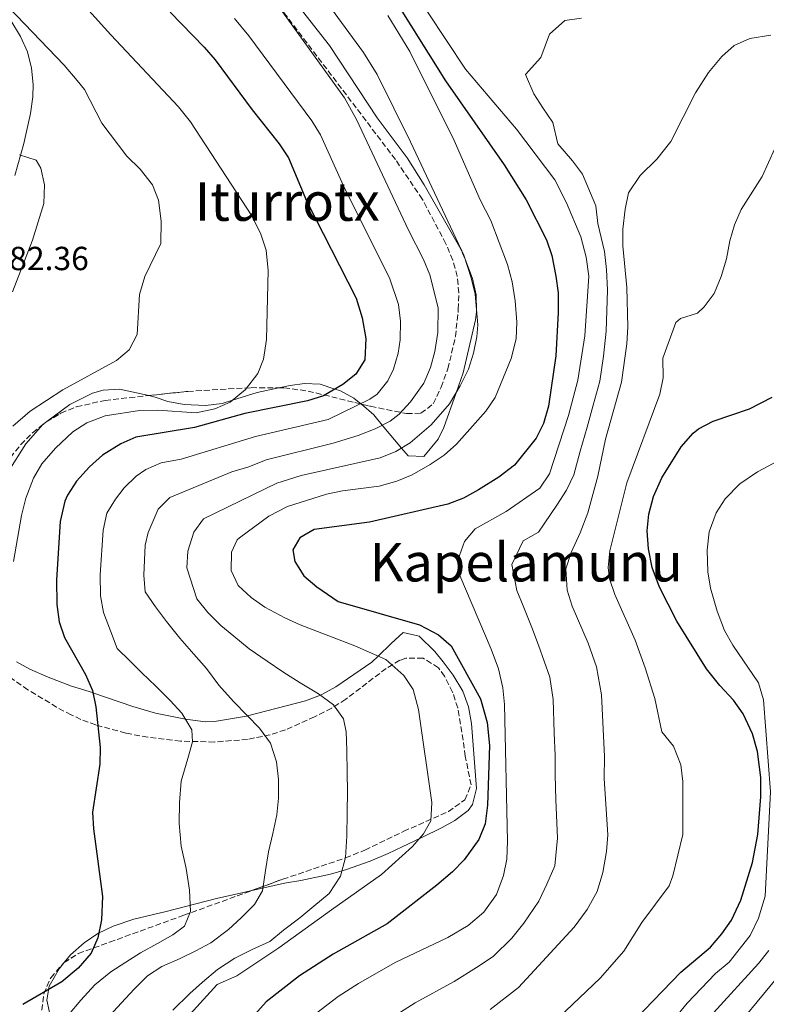
# Model space of a CAD drawing. Units: metres. Extents: x 600289 to 603723, y 4752298 to 4754662.
# Drawn here: x 600532 to 600755, y 4753494 to 4753789 of the extents above; entities that cross this region are included whole.
import ezdxf
from ezdxf.enums import TextEntityAlignment as Align

# ---------------------------------------------------------------- set-up
doc = ezdxf.new("R2010")
doc.units = ezdxf.units.M
doc.header["$MEASUREMENT"] = 0
doc.linetypes.add('DGN Style 3', pattern=[2.435890702152634, 1.739921930109024, -0.6959687720436097])
for name, color, linetype, lineweight in [('Cota de punto acotado terreno', 7, 'Continuous', 0), ('Curva de nivel directora', 30, 'Continuous', 30), ('Curva de nivel intermedia', 30, 'Continuous', 0), ('Línea de cambio de uso (parcela vista)', 92, 'Continuous', 0), ('Texto de Área (paraje) menor', 7, 'Continuous', 0), ('Zona arbolada', 92, 'DGN Style 3', 0)]:
    doc.layers.add(name, color=color, linetype=linetype, lineweight=lineweight)
doc.styles.add('Style-Arial', font='arial.ttf')

msp = doc.modelspace()

# ---------------------------------------------------------------- linework, layer by layer
at = {"layer": 'Curva de nivel directora', "color": 30, "linetype": 'Continuous', "lineweight": 30, "flags": 128}
for points, elevation in [([(600643.5699999998, 4753795.720000001), (600659.1, 4753770.750000002), (600676.7499999988, 4753745.59), (600683.2699999989, 4753735.100000001), (600689.4400000002, 4753723.090000001), (600690.969999999, 4753718.33), (600692.2199999986, 4753712.16), (600692.869999999, 4753707.200000001), (600692.9200000004, 4753701.32), (600692.2099999996, 4753688.28), (600690.0300000003, 4753673.160000001), (600688.5100000004, 4753668.04), (600686.2699999985, 4753663.57), (600679.8600000002, 4753655.51), (600675.0900000003, 4753651.910000001), (600668.9900000005, 4753648.17), (600664.5299999992, 4753645.630000001), (600659.8799999999, 4753643.800000002), (600636.359999999, 4753638.449999999), (600619.7800000008, 4753636.189999999), (600615.469999999, 4753633.75), (600613.3999999993, 4753630.090000002), (600614.0000000006, 4753626.609999999), (600616.6899999996, 4753622.390000002), (600620.5999999989, 4753619.040000001), (600626.9600000002, 4753614.690000001), (600651.3599999994, 4753607.690000001), (600657.0199999989, 4753604.640000002), (600660.85, 4753601.390000002), (600669.6199999986, 4753585.52), (600671.6399999993, 4753578.340000001), (600672.3200000009, 4753571.470000002), (600671.7099999984, 4753553.580000001), (600670.98, 4753548.010000001), (600669.1699999993, 4753543.350000001), (600664.7300000002, 4753537.170000001), (600661.2500000001, 4753533.570000002), (600656.5799999986, 4753529.610000002), (600641.6299999997, 4753518.08), (600625.4400000002, 4753508.910000001), (600615.3499999985, 4753502.440000001), (600605.3399999993, 4753494.619999999), (600600.2599999988, 4753488.980000001)], 625.0000000000001), ([(600576.6100000005, 4753791.270000001), (600586.7800000005, 4753780.810000002), (600590.0599999996, 4753777.03), (600601.1500000005, 4753762.01), (600609.2799999999, 4753751.810000001), (600612.0400000003, 4753747.630000001), (600617.4800000008, 4753734.710000001), (600632.3499999992, 4753705.530000002), (600634.1500000008, 4753699.640000002), (600635.2599999994, 4753693.460000001), (600634.9100000008, 4753687.12), (600632.2599999999, 4753682.800000002), (600628.3499999982, 4753679.690000001), (600622.539999999, 4753676.29), (600617.749999999, 4753674.84), (600598.969999999, 4753671.04), (600583.8899999983, 4753666.800000002), (600566.3399999999, 4753663.91), (600561.78, 4753661.890000002), (600556.3300000007, 4753658.550000002), (600552.4100000003, 4753655.040000001), (600548.5599999989, 4753650.7), (600545.85, 4753646.5), (600545.0599999987, 4753644.75), (600543.6100000002, 4753638.660000001), (600542.5099999984, 4753621.119999999), (600542.6499999991, 4753613.75), (600543.3699999988, 4753608.58), (600544.9600000003, 4753603.83), (600551.1999999987, 4753592.76), (600553.2899999986, 4753587.940000001), (600554.3700000005, 4753583.060000001), (600555.6299999988, 4753570.930000001), (600555.5199999993, 4753565.930000001), (600553.3600000001, 4753551.460000002), (600553.6100000005, 4753546.470000001), (600556.3399999996, 4753526.250000002), (600556.029999999, 4753519.210000001), (600554.9000000001, 4753513.830000001), (600552.9600000001, 4753509.220000002), (600549.0399999997, 4753504.789999999), (600544.1800000002, 4753500.609999999), (600532.4000000008, 4753493.890000001)], 600.0000000000001), ([(600713.2200000002, 4753486.45), (600729.7200000003, 4753503.5), (600738.5299999992, 4753511.039999999), (600741.9800000003, 4753515.02), (600744.8499999981, 4753519.11), (600747.6699999989, 4753525.08), (600751.1799999981, 4753536.37), (600752.7400000005, 4753544.83), (600753.619999999, 4753556.08), (600753.6900000004, 4753561.890000002), (600752.6299999988, 4753569.699999999), (600751.2000000004, 4753574.960000001), (600748.3199999994, 4753580.949999999), (600745.5099999997, 4753585.090000001), (600741.3199999988, 4753589.490000002), (600737.3699999992, 4753594.430000002), (600728.4500000008, 4753608.740000002), (600723.2299999994, 4753618.990000002), (600721.0999999993, 4753624.890000001), (600719.9699999985, 4753630.4), (600719.5999999995, 4753635.86), (600720.0699999989, 4753640.830000003), (600721.4900000005, 4753646.090000001), (600723.9299999991, 4753651.699999999), (600729.7400000005, 4753661.060000002), (600733.3399999992, 4753665.09), (600734.9500000007, 4753666.380000002), (600739.3600000007, 4753668.750000001), (600750.2599999994, 4753672.380000001), (600757.0599999989, 4753675.87)], 650.0000000000001)]:
    msp.add_lwpolyline(points, dxfattribs=dict(at, elevation=elevation))
at = {"layer": 'Curva de nivel intermedia', "color": 30, "linetype": 'Continuous', "lineweight": 0, "flags": 128}
for points, elevation in [([(600516.1800000002, 4753805.33), (600544.8100000005, 4753775.369999999), (600548.7600000001, 4753770.789999999), (600550.9700000007, 4753768.099999999), (600556.0800000003, 4753758.009999999), (600563.6300000009, 4753748.17), (600567.6000000006, 4753744.269999999), (600571.2599999994, 4753739.579999999), (600573.1100000002, 4753734.92), (600573.9000000014, 4753728.609999999), (600573.8000000009, 4753721.929999999), (600569.0399999999, 4753712.100000001), (600567.4599999996, 4753706.710000001), (600566.750000001, 4753694.680000001), (600564.27, 4753690.07), (600560.4800000014, 4753686.859999998), (600544.4000000015, 4753678.05), (600534.6699999997, 4753671.739999999), (600529.4500000004, 4753667.16)], 590.0000000000001), ([(600540.9400000015, 4753804.42), (600558.8099999995, 4753784.5), (600579.1100000016, 4753762.929999998), (600582.7200000016, 4753758.429999999), (600601.0800000012, 4753730.259999999), (600603.8300000007, 4753724.77), (600605.3300000003, 4753719.99), (600605.9400000006, 4753713.88), (600605.4900000013, 4753693.180000001), (600604.5999999995, 4753687.34), (600602.8600000005, 4753683), (600599.2199999993, 4753678.189999999), (600594.5999999992, 4753674.410000001), (600590.0400000017, 4753672.359999998), (600584.370000001, 4753671.239999999), (600572.88, 4753672.019999999), (600567.4000000015, 4753671.949999999), (600557.1599999999, 4753670.269999999), (600551.61, 4753668.190000001), (600547.3899999999, 4753665.499999999), (600542.2500000013, 4753660.600000001), (600538.1000000006, 4753655.960000002), (600535.6300000007, 4753651.609999999), (600533.3000000016, 4753645.59), (600532.040000001, 4753640.4), (600529.6500000015, 4753626.640000001)], 595), ([(600618.3300000001, 4753801.430000001), (600634.5399999997, 4753779.180000001), (600638.6500000001, 4753772.609999998), (600648.6799999995, 4753752.470000001), (600664.5899999995, 4753718.42), (600666.8600000005, 4753711.630000001), (600668.0100000015, 4753706.749999999), (600668.8200000006, 4753697.560000001), (600668.5200000011, 4753693.949999998), (600667.550000001, 4753689.050000001), (600665.9800000021, 4753684.279999999), (600663.5600000012, 4753679.25), (600660.3000000002, 4753673.91), (600654.8700000008, 4753667.59), (600648.5300000019, 4753662.220000001), (600644.2000000001, 4753659.58), (600639.5599999998, 4753657.74), (600615.8899999993, 4753652.449999998), (600608.5800000003, 4753650.13), (600586.6300000009, 4753639.470000001), (600583.6800000004, 4753635.439999998), (600581.880000001, 4753629.749999999), (600581.5700000003, 4753624.779999998), (600584.6300000004, 4753615.429999999), (600587.9000000004, 4753611.359999998), (600591.8299999998, 4753607.42), (600595.680000001, 4753604.219999999), (600600.2800000011, 4753600.48), (600605.7100000003, 4753596.74), (600610.3600000017, 4753593.570000002), (600615.600000001, 4753590.23), (600621.0500000003, 4753587.009999998), (600625.5499999998, 4753583.630000001), (600628.6100000021, 4753579.480000001), (600629.3099999994, 4753575.54), (600629.5300000006, 4753570.119999999), (600629.6400000001, 4753563.269999999), (600629.7499999997, 4753557.75), (600629.6600000003, 4753551.300000002), (600629.6, 4753544.34), (600629.1300000005, 4753537.92), (600627.6900000012, 4753532.289999999), (600624.2700000012, 4753527.119999999), (600619.7100000015, 4753523.310000001), (600615.4600000002, 4753519.81), (600610.600000001, 4753516.130000001), (600606.4400000012, 4753512.710000001), (600601.1700000007, 4753510.33), (600596.0200000008, 4753507.699999999), (600590.8399999996, 4753504.369999999), (600586.3200000002, 4753500.519999998), (600582.5400000004, 4753497.179999999), (600577.4500000009, 4753492.179999999)], 615.0000000000001), ([(600595.9100000013, 4753789.42), (600600.1900000017, 4753784.209999999), (600619.07, 4753758.739999999), (600621.7099999997, 4753754.49), (600628.5500000016, 4753739.230000001), (600642.4500000001, 4753711.359999998), (600645.0499999995, 4753703.640000001), (600645.6700000009, 4753698.67), (600645.5200000011, 4753693.09), (600644.9500000011, 4753689.06), (600643.5600000009, 4753684.279999999), (600641.7999999997, 4753680.800000001), (600638.6400000012, 4753676.809999999), (600636.4800000021, 4753675.26), (600623.9800000007, 4753669.180000001), (600602.1699999998, 4753664.07), (600579.8800000006, 4753657.32), (600573.9400000017, 4753656.21), (600569.3600000017, 4753654.249999999), (600566.4300000014, 4753652.189999999), (600562.8399999995, 4753648.699999999), (600560.1700000007, 4753645.369999999), (600557.6000000002, 4753641.08), (600556.5499999997, 4753635.99), (600555.64, 4753622.619999999), (600555.7200000006, 4753616.31), (600556.5900000001, 4753611.400000001), (600558.7100000011, 4753605.819999999), (600560.7100000016, 4753600.539999999), (600564.5200000004, 4753596.890000001), (600568.1300000002, 4753593.300000001), (600572.3400000012, 4753589.239999999), (600576.5900000003, 4753585.01), (600580.150000001, 4753581.21), (600583.1399999994, 4753576.159999999), (600583.3200000006, 4753572.539999999), (600581.9200000013, 4753567.59)], 605), ([(600610.3200000015, 4753791.4), (600628.8600000001, 4753765.67), (600632.4699999999, 4753759.109999998), (600648.0700000015, 4753725.949999999), (600652.5400000018, 4753717.189999999), (600654.4300000005, 4753712.579999999), (600656.9699999997, 4753702.71), (600656.8300000011, 4753695.33), (600655.9200000014, 4753689.599999999), (600654.6600000008, 4753684.750000001), (600652.5900000011, 4753680.100000001), (600648.6900000006, 4753674.489999999), (600645.2700000008, 4753670.79), (600642.5000000015, 4753668.74), (600638.0600000002, 4753666.369999998), (600632.9600000016, 4753664.359999999), (600625.4200000003, 4753662.07), (600605.3799999995, 4753657.100000001), (600600.1900000017, 4753654.970000002), (600595.0500000007, 4753653.529999999), (600576.53, 4753645.829999999), (600573.0000000007, 4753642.34), (600569.9600000008, 4753635.34), (600569.1500000017, 4753631.529999998), (600568.7200000003, 4753622.560000001), (600569.1000000003, 4753617.579999999), (600572.2300000017, 4753613.029999998), (600575.5199999998, 4753608.679999999), (600579.5000000006, 4753603.689999999), (600583.7100000016, 4753598.88), (600587.4500000011, 4753594.59), (600591.1799999994, 4753589.599999999), (600595.6000000006, 4753584.699999999), (600599.6700000009, 4753580.5), (600603.4100000003, 4753576.640000001), (600606.6700000014, 4753572.140000001), (600608.5199999999, 4753566.55), (600609.100000001, 4753561.259999999)], 610), ([(600641.8200000019, 4753790.350000001), (600648.4400000003, 4753779.539999999), (600661.7500000007, 4753752.789999999), (600669.5700000017, 4753735.009999999), (600672.7300000022, 4753728.849999999), (600677.7600000014, 4753715.63), (600679.1600000006, 4753710.509999999), (600680.0600000013, 4753704.809999999), (600680.5100000006, 4753698.359999998), (600680.3200000006, 4753693.369999999), (600678.7900000018, 4753687.449999998), (600674.0000000017, 4753675.850000001), (600671.2500000002, 4753671.67), (600662.4700000006, 4753661.859999998), (600658.7500000012, 4753658.519999999), (600654.5500000012, 4753655.689999999), (600649.1399999999, 4753652.649999999), (600644.5199999998, 4753650.730000001), (600639.2300000013, 4753649.24), (600628.3100000002, 4753647.859999999), (600623.4199999997, 4753646.819999999), (600611.79, 4753643.16), (600606.22, 4753640.26), (600597.3500000007, 4753633.719999999), (600596.7300000016, 4753633.109999999), (600595.0100000005, 4753629.4), (600594.9200000011, 4753623.989999999), (600596.9500000007, 4753619.419999998), (600600.9000000001, 4753615.810000001), (600605.0000000017, 4753612.95), (600611.0000000009, 4753609.710000001), (600615.5499999997, 4753607.63), (600631.9900000015, 4753601.390000001), (600641.2499999997, 4753597.23), (600646.640000001, 4753592.42), (600649.4500000007, 4753588.269999999), (600651.0800000001, 4753582.25), (600655.0800000011, 4753554.399999999), (600654.690000002, 4753548.92), (600652.4900000005, 4753545.019999999), (600649.2300000016, 4753541.220000001), (600639.9700000011, 4753532.789999999), (600624.9800000021, 4753522.199999999), (600609.1600000014, 4753510.810000001), (600596.5599999995, 4753502.409999999), (600590.7300000001, 4753499.87), (600581.4600000008, 4753489.789999999)], 619.9999999999999), ([(600653.7199999997, 4753791.359999999), (600665.1200000015, 4753774.24), (600680.4500000003, 4753756.259999999), (600691.860000001, 4753741.089999998), (600695.4500000007, 4753734.199999999), (600699.6500000005, 4753723.980000001), (600701.2599999999, 4753717.890000001), (600702.1300000015, 4753712.13), (600700.9100000011, 4753694.279999999), (600698.8200000012, 4753681.009999999), (600696.0300000017, 4753670.45), (600690.3400000009, 4753652.92), (600687.3800000015, 4753648.640000002), (600677.3500000001, 4753641.649999999), (600668.0200000005, 4753636.429999998), (600664.8100000008, 4753632.65), (600662.7900000003, 4753627), (600663.4299999994, 4753622.489999999), (600672.8700000008, 4753600.350000001), (600675.020000001, 4753594.42), (600676.3200000019, 4753588.75), (600676.8499999995, 4753583.779999998), (600677.6800000009, 4753542.819999998), (600677.490000001, 4753537.380000001), (600676.5099999997, 4753532.480000001), (600674.3799999995, 4753526.810000001), (600670.5799999997, 4753521.48), (600665.8900000004, 4753517.49), (600659.8200000018, 4753513.9), (600644.0700000006, 4753506.470000001), (600633.0100000009, 4753500.109999999), (600626.9700000014, 4753496.220000001), (600617.1499999999, 4753488.75)], 630), ([(600699.8899999997, 4753789.470000001), (600694.8700000016, 4753788.850000001), (600690.2699999994, 4753784.739999999), (600687.7200000014, 4753777.689999999), (600683.1200000013, 4753772.59), (600685.5800000001, 4753766.829999999), (600688.3499999995, 4753762.67), (600691.2800000019, 4753758.270000001), (600692.8100000009, 4753751.88), (600697.2300000021, 4753746.699999998), (600700.2300000016, 4753742.7)], 635), ([(600756.6100000018, 4753784.390000001), (600750.3700000012, 4753783.449999999), (600745.6799999997, 4753781.359999999), (600741.9199999999, 4753778.060000001), (600737.9300000002, 4753773.179999999), (600734.0900000002, 4753767.099999999), (600726.6400000004, 4753752.499999999), (600722.5200000008, 4753747.230000001), (600717.4400000003, 4753742.3), (600714.0000000005, 4753737.140000001), (600712.9499999998, 4753732.25), (600712.2500000002, 4753726.249999999), (600712.2400000013, 4753721.249999999), (600713.5100000009, 4753708.73), (600713.7800000013, 4753697.029999998), (600713.5100000009, 4753691.91), (600711.9000000015, 4753680.380000001), (600707.1000000003, 4753663.349999999), (600704.7700000014, 4753652.220000001), (600701.7699999994, 4753641.24), (600699.540000001, 4753635.25), (600696.7600000004, 4753629.31), (600695.2500000016, 4753624.409999999), (600695.5900000014, 4753618.08), (600697.0800000001, 4753613.300000001), (600701.9300000004, 4753602.17), (600704.4400000004, 4753595.109999998), (600705.870000001, 4753586.710000001), (600706.8299999998, 4753568.159999999), (600706.7000000002, 4753561.63), (600707.7999999999, 4753544.699999998), (600707.4100000011, 4753539.720000001), (600706.3200000003, 4753533.46), (600704.5700000002, 4753527.760000001), (600701.5599999994, 4753522.369999999), (600697.7300000006, 4753517.069999999), (600680.9900000012, 4753498.980000001), (600672.4800000018, 4753492.319999999)], 640.0000000000001), ([(600734.6600000003, 4753701.060000001), (600736.6300000015, 4753702.980000001), (600739.62, 4753707.009999999), (600741.7500000001, 4753712.08), (600743.4100000008, 4753717.34), (600744.4000000011, 4753722.76), (600745.7700000012, 4753727.599999999), (600747.8000000007, 4753732.190000001), (600754.0300000003, 4753742.009999999), (600761.6500000021, 4753758.8)], 645), ([(600531.4100000006, 4753748.489999999), (600536.4199999997, 4753746.949999999), (600537.800000001, 4753744.499999999), (600538.940000001, 4753739.499999999), (600538.7500000009, 4753733.939999998), (600535.3800000004, 4753723.01), (600529.3699999999, 4753707.449999999)], 585), ([(600700.2300000016, 4753742.7), (600704.2000000014, 4753733.220000001), (600704.8000000003, 4753727.91), (600706.7500000016, 4753719.57), (600707.4400000002, 4753714.199999999), (600707.6500000001, 4753707.930000001), (600707.3399999995, 4753695.66), (600706.47, 4753688.15), (600705.3600000015, 4753680.699999998), (600703.3699999999, 4753673.460000001), (600701.5700000006, 4753666.9), (600699.5099999997, 4753659.699999998), (600697.5600000005, 4753652.57), (600695.4200000016, 4753648.02), (600692.5200000004, 4753643.509999999), (600687.0599999997, 4753635.480000001), (600682.3900000004, 4753632.87), (600679.0199999998, 4753625.699999999), (600680.4900000005, 4753617.979999999), (600682.4500000008, 4753613.380000001), (600684.9699999999, 4753606.83), (600687.0500000007, 4753601.57), (600690.3800000012, 4753591.930000001), (600691.3600000002, 4753585.24), (600691.7200000001, 4753575.249999999), (600691.9900000005, 4753568.470000001), (600691.9800000016, 4753562.699999998), (600692.2400000008, 4753555.210000001), (600692.7400000015, 4753543.76), (600691.9000000011, 4753535.42), (600689.5200000006, 4753529.88), (600687.1200000001, 4753524.779999998), (600682.6600000008, 4753518.27), (600679.0600000002, 4753513.769999999), (600673.4400000008, 4753508.24), (600668.4299999995, 4753504.899999999), (600661.7500000007, 4753500.739999999), (600650.0200000005, 4753494.349999999), (600640.4299999994, 4753488.24)], 635), ([(600693.1000000014, 4753489.960000001), (600705.5100000012, 4753501.720000001), (600712.6000000011, 4753509.800000001), (600718.0199999993, 4753518.48), (600726.1300000007, 4753529.42), (600727.3100000009, 4753532.4), (600730.2700000004, 4753544.759999999), (600730.3200000017, 4753560.699999998), (600729.66, 4753565.66), (600727.5099999999, 4753571.289999999), (600724.0099999995, 4753575.56), (600721.8800000015, 4753585.58), (600718.9700000014, 4753594.81), (600715.9900000019, 4753603.07), (600709.9200000011, 4753616.73), (600708.3400000009, 4753621.48), (600707.9000000005, 4753624.84), (600708.3699999999, 4753629.850000001), (600713.4500000007, 4753650.239999999), (600723.3400000011, 4753676.809999999), (600724.3700000015, 4753681.699999999), (600724.2300000008, 4753687.550000002), (600728.1800000003, 4753698.289999999), (600729.5500000005, 4753699.529999999), (600734.6600000003, 4753701.060000001)], 645), ([(600754.9500000011, 4753526.31), (600756.5200000004, 4753557.56), (600754.4800000017, 4753585.17), (600752.9400000017, 4753590.320000002), (600745.2599999993, 4753601.579999999), (600742.7800000005, 4753605.92), (600740.5499999998, 4753611.759999999), (600738.6100000021, 4753618.619999998), (600737.7200000001, 4753623.539999999), (600737.5599999991, 4753629.990000002), (600738.1300000013, 4753635.51), (600740.2500000005, 4753641.24), (600742.9800000017, 4753645.430000001), (600747.3200000002, 4753649.88), (600752.6900000013, 4753653.51), (600776.0900000016, 4753666.039999997)], 655), ([(600581.9200000013, 4753567.59), (600579.9000000006, 4753560.759999999), (600579.4100000011, 4753554.399999999), (600579.2800000015, 4753548.140000001), (600579.9100000019, 4753541.349999998), (600581.4200000007, 4753534.58), (600582.3900000006, 4753528.130000002), (600582.67, 4753521.679999999), (600580.8700000007, 4753517.289999999), (600577.3700000005, 4753514.779999998), (600572.7800000017, 4753512.109999999), (600567.6800000009, 4753509.309999999), (600563.3500000014, 4753506.499999999), (600558.7699999993, 4753503.619999998), (600554.0399999997, 4753499.749999999), (600549.850000001, 4753495.189999999), (600546.1699999997, 4753490.75)], 605), ([(600609.100000001, 4753561.259999999), (600609.1200000012, 4753555.689999999), (600608.5500000012, 4753550.66), (600607.370000001, 4753545.140000002), (600606.0400000011, 4753539.640000001), (600605.1900000017, 4753534.06), (600604.280000002, 4753527.880000001), (600601.8900000004, 4753523.789999999), (600597.9000000006, 4753519.79), (600594.1299999999, 4753516.289999999), (600588.79, 4753512.349999999), (600584.3399999997, 4753509.91), (600579.570000002, 4753507.65), (600574.1400000006, 4753505.21), (600569.8400000001, 4753502.480000001), (600565.7899999999, 4753498.459999999), (600562.0199999993, 4753494.359999998), (600553.4800000008, 4753485.189999999)], 610), ([(600721.6500000014, 4753482.16), (600731.5399999998, 4753494.289999999), (600740.1100000017, 4753503.140000001), (600744.1200000016, 4753506.570000002), (600750.4900000019, 4753514.56), (600752.9599999995, 4753519.74), (600754.9500000011, 4753526.31)], 655), ([(600739.4299999999, 4753491.350000001), (600752.9300000005, 4753506.130000001), (600756.0599999997, 4753510.039999997)], 660), ([(600747.3200000002, 4753488.399999999), (600761.5700000017, 4753505.560000001)], 665.0000000000001)]:
    msp.add_lwpolyline(points, dxfattribs=dict(at, elevation=elevation))
at = {"layer": 'Línea de cambio de uso (parcela vista)', "color": 92, "linetype": 'Continuous', "lineweight": 0, "extrusion": (-0.07013511084609138, 0.01474057761354898, 0.9974285847108181), "elevation": 28542.81241301823, "flags": 128}
msp.add_lwpolyline([(-4775549.935079861, -388991.8383424559), (-4775549.664690385, -388992.0811306176), (-4775549.59418146, -388992.1215953114)], dxfattribs=at)
at = {"layer": 'Línea de cambio de uso (parcela vista)', "color": 92, "linetype": 'Continuous', "lineweight": 0, "extrusion": (-0.03869970731653473, -0.02841491364877027, 0.9988467977302364), "elevation": -157725.046160615, "flags": 128}
msp.add_lwpolyline([(-3476299.803654063, 3293702.399979581), (-3476299.803654063, 3293701.414792649)], dxfattribs=at)
at = {"layer": 'Línea de cambio de uso (parcela vista)', "color": 92, "linetype": 'Continuous', "lineweight": 0}
for points in [[(600611.8300000001, 4753797.289999999, 612.6399999999994), (600624.3399999999, 4753781.32, 612.9600000000064), (600638.6200000001, 4753759.600000001, 612.9600000000064), (600647.6600000003, 4753747.609999999, 613.2100000000064), (600652.6900000004, 4753739.51, 613.320000000007), (600663.7100000001, 4753720.300000001, 615), (600664.0099999999, 4753719.779999999, 615.0099999999948), (600664.2599999999, 4753719.109999999, 615), (600664.9800000006, 4753717.25, 615), (600667.1799999997, 4753711.51, 615), (600668.3099999996, 4753706.539999999, 615), (600668.4500000002, 4753701.699999999, 615), (600668.4600000001, 4753701.52, 615), (600668.0999999996, 4753699.109999999, 615), (600664.4500000002, 4753683.189999999, 615), (600662.3099999996, 4753677.199999999, 615), (600658.5899999999, 4753666.779999999, 615), (600656.8899999997, 4753663.27, 615), (600652.6399999997, 4753658.109999999, 615), (600647.9199999999, 4753658.27, 615), (600645.9400000004, 4753660.640000001, 615), (600640.1900000004, 4753667.51, 610), (600637.6399999997, 4753670.560000001, 607.820000000007), (600633.9900000002, 4753673.779999999, 605.1499999999943), (600633.9441999998, 4753673.813300001, 605.1187999999966)], [(600530, 4753742.380000001, 584.820000000007), (600532.7300000006, 4753751.960000001, 585.4600000000064), (600534.7199999997, 4753760.939999999, 586.0899999999965), (600535.4400000004, 4753765.890000001, 586.5800000000017), (600535.5099999999, 4753769.600000001, 587.029999999999), (600535.0099999999, 4753774.529999999, 587.7200000000012), (600533.7999999998, 4753779.380000001, 588.4499999999971), (600531.7800000003, 4753783.980000001, 589.1600000000036), (600528.8399999999, 4753788.77, 589.9400000000023)], [(600633.9441999998, 4753673.813300001, 605.1187999999966), (600633.7699999996, 4753673.939999999, 605), (600631.6900000004, 4753675.560000001, 603.5200000000041), (600627.4199999999, 4753677.869999999, 600.8000000000029), (600626.0099999999, 4753678.32, 600), (600621.54, 4753679.76, 597.9900000000052), (600616.8399999999, 4753679.949999999, 596.7299999999959), (600612.5999999996, 4753679.439999999, 596.029999999999), (600609.2125000004, 4753678.6906, 595.7871000000014)], [(600570.1737000003, 4753676.365, 593.3527000000031), (600561.4500000002, 4753678.310000001, 592.7700000000041), (600556.5099999999, 4753678.029999999, 592.4600000000064), (600553.29, 4753677.09, 592.2599999999948), (600546.5700000003, 4753673.680000001, 591.8399999999965), (600539.6058, 4753668.567199999, 591.4247000000032)], [(600609.2125000004, 4753678.6906, 595.7871000000014), (600602.7000000002, 4753677.25, 595.320000000007), (600595.3300000001, 4753675, 595), (600592.1600000003, 4753674.039999999, 594.8000000000029), (600587.2199999997, 4753673.430000001, 594.4900000000052), (600580.7800000003, 4753673.67, 594.070000000007), (600575.9100000003, 4753674.640000001, 593.75), (600572.0800000001, 4753675.939999999, 593.4799999999959), (600570.1737000003, 4753676.365, 593.3527000000031)], [(600538.466, 4753667.7093, 591.3570999999939), (600533.2999999998, 4753661.9, 591.0800000000017), (600528, 4753653.5, 590.8500000000058)], [(600638.9100000003, 4753598.289999999, 620), (600642.8399999999, 4753602.109999999, 620.7100000000064), (600646.4100000003, 4753605.34, 621.3399999999965), (600651.25, 4753604.27, 621.9799999999959), (600655.9299999997, 4753599.699999999, 622.6699999999983), (600658.4800000006, 4753596.550000001, 623.0800000000017), (600661.4800000006, 4753592.550000001, 623.3399999999965)], [(600530.5199999996, 4753596.560000001, 595), (600534.5599999996, 4753594.4, 595.8399999999965), (600540.04, 4753591.949999999, 597.0800000000017), (600547.0099999999, 4753589.230000001, 598.679999999993), (600553.29, 4753587.350000001, 599.9700000000012), (600553.4299999997, 4753587.300000001, 600), (600565.3799999999, 4753583.199999999, 602.1000000000058), (600572.1799999997, 4753581.17, 603.2700000000041), (600581.2300000006, 4753579.380000001, 605), (600581.9199999999, 4753579.24, 605.1499999999943), (600587.2100000001, 4753578.609999999, 606.5), (600589.9400000004, 4753578.689999999, 607.2700000000041), (600599.5099999999, 4753580.25, 609.9199999999983), (600599.8300000001, 4753580.34, 610), (600617.1900000004, 4753584.869999999, 613.9400000000023), (600621.6399999997, 4753586.560000001, 615), (600622.0999999996, 4753586.74, 615.1100000000006), (600626.2199999997, 4753589.060000001, 616.320000000007), (600637.0700000003, 4753596.5, 619.6000000000058), (600638.9100000003, 4753598.289999999, 620)], [(600661.4800000006, 4753592.550000001, 623.3399999999965), (600664.3399999999, 4753587.789999999, 623.3899999999994), (600666.0499999998, 4753583.029999999, 623.4199999999983), (600666.9500000002, 4753578.130000001, 623.3999999999943), (600668.4199999999, 4753558.630000001, 623.0800000000017), (600667.2699999996, 4753553.810000001, 622.6300000000047), (600665.9500000002, 4753551.970000001, 622.4400000000023), (600661.9299999997, 4753548.99, 622.4400000000023), (600658.1799999997, 4753546.92, 621.8099999999977), (600651.8899999997, 4753543.850000001, 619.6000000000058), (600646.1900000004, 4753541.09, 618.3300000000017), (600641.9100000003, 4753539.09, 616.6399999999994), (600636.54, 4753536.83, 615.9600000000064), (600629.4400000004, 4753534.350000001, 614.8600000000006), (600624.6399999997, 4753532.880000001, 614.8000000000029), (600615.8200000003, 4753531.02, 614.8000000000029), (600610.9000000004, 4753530.189999999, 614.2400000000052), (600600.7037000004, 4753527.883500001, 609.4520000000048)], [(600600.7037000004, 4753527.883500001, 609.4520000000048), (600598.0800000001, 4753527.289999999, 608.2200000000012), (600590.5300000003, 4753525.619999999, 606.9499999999971), (600575.4500000002, 4753521.76, 603.4700000000012), (600565.7000000002, 4753519.460000001, 602.529999999999), (600559.4800000006, 4753517.32, 601.5800000000017), (600554.9000000004, 4753515.16, 601.2599999999948), (600550.7800000003, 4753512.34, 600.9700000000012), (600546.7599999999, 4753508.76, 600.3500000000058), (600544.8269999997, 4753506.423599999, 600.0362000000023)], [(600544.8269999997, 4753506.423599999, 600.0362000000023), (600543.3099999996, 4753504.59, 599.7899999999936), (600540.3799999999, 4753499.34, 600), (600539.6500000004, 4753495.140000001, 600.9499999999971), (600541.7300000006, 4753485.51, 602.929999999993)]]:
    msp.add_polyline3d(points, dxfattribs=at)
at = {"layer": 'Zona arbolada', "color": 92, "linetype": 'DGN Style 3', "lineweight": 0, "extrusion": (-0.05344782412538462, -0.042483772517734, 0.997666506989647), "elevation": -233459.3145170286, "flags": 128}
msp.add_lwpolyline([(-3347615.635796397, 3420083.302349108), (-3347615.635796397, 3420083.746139486)], dxfattribs=at)
at = {"layer": 'Zona arbolada', "color": 92, "linetype": 'DGN Style 3', "lineweight": 0, "extrusion": (0.02450578384250974, -0.1397741812256235, 0.9898801163883286), "elevation": -649136.068212664, "flags": 128}
msp.add_lwpolyline([(1412427.7352219, 4532292.663199509), (1412428.349552601, 4532293.000746544), (1412428.617079732, 4532293.104336135)], dxfattribs=at)
at = {"layer": 'Zona arbolada', "color": 92, "linetype": 'DGN Style 3', "lineweight": 0}
for points in [[(600633.9441999998, 4753673.813300001, 607.1744999999937), (600636.6500000004, 4753673.16, 607.7700000000041), (600647.4600000001, 4753670.970000001, 608.5500000000029), (600651.7599999999, 4753671.060000001, 608.8500000000058), (600655.4699999997, 4753673.92, 609.4499999999971), (600657.8300000001, 4753678.890000001, 610.0399999999936), (600659.8399999999, 4753684.369999999, 610.3899999999994), (600662.0999999996, 4753694.060000001, 610.570000000007), (600662.9800000006, 4753702.210000001, 611.4199999999983), (600663.1200000001, 4753707.17, 612.4199999999983), (600662.6600000003, 4753712.119999999, 613.3699999999953), (600661.3200000003, 4753717, 613.8999999999943), (600659.2400000002, 4753721.91, 614.0500000000029), (600652.2199999997, 4753735.189999999, 614.1600000000036), (600644.1399999997, 4753747.109999999, 613.9100000000036), (600610.9100000003, 4753790.91, 611.8699999999953), (600594.8700000001, 4753812.859999999, 611.6900000000023), (600588.25, 4753820.32, 611.820000000007), (600574, 4753834.41, 612.0099999999948), (600564.0599999996, 4753846.16, 611.779999999999), (600558.3399999999, 4753855.199999999, 611.6199999999953), (600553.9933000002, 4753863.1754, 611.4639000000025)], [(600528.7000000002, 4753657.779999999, 592.1000000000058), (600531.7800000003, 4753661.65, 592.5800000000017), (600535.3600000005, 4753665.24, 593.0099999999948), (600539.3600000005, 4753668.42, 593.3600000000006), (600543.8700000001, 4753671.119999999, 593.6300000000047), (600548.5, 4753673.02, 593.8600000000006), (600557.0899999999, 4753674.939999999, 594.3099999999977), (600581.8799999999, 4753677.640000001, 596.4499999999971), (600600.8600000005, 4753678.75, 598.9400000000023), (600610.7100000001, 4753678.680000001, 600.7899999999936), (600617.9199999999, 4753677.74, 602.429999999993), (600631.9699999997, 4753674.289999999, 606.7400000000052), (600636.6500000004, 4753673.16, 607.7700000000041), (600647.4600000001, 4753670.970000001, 608.5500000000029), (600651.7599999999, 4753671.060000001, 608.8500000000058), (600655.4699999997, 4753673.92, 609.4499999999971), (600657.8300000001, 4753678.890000001, 610.0399999999936), (600659.8399999999, 4753684.369999999, 610.3899999999994), (600662.0999999996, 4753694.060000001, 610.570000000007), (600662.9800000006, 4753702.210000001, 611.4199999999983), (600663.1200000001, 4753707.17, 612.4199999999983), (600662.6600000003, 4753712.119999999, 613.3699999999953), (600661.3200000003, 4753717, 613.8999999999943), (600659.2400000002, 4753721.91, 614.0500000000029), (600652.2199999997, 4753735.189999999, 614.1600000000036), (600644.1399999997, 4753747.109999999, 613.9100000000036), (600610.9100000003, 4753790.91, 611.8699999999953)], [(600570.1737000003, 4753676.365, 595.4394999999931), (600581.8799999999, 4753677.640000001, 596.4499999999971), (600600.8600000005, 4753678.75, 598.9400000000023), (600609.2125000004, 4753678.6906, 600.5087000000058)], [(600609.2125000004, 4753678.6906, 600.5087000000058), (600610.7100000001, 4753678.680000001, 600.7899999999936), (600617.9199999999, 4753677.74, 602.429999999993), (600631.9699999997, 4753674.289999999, 606.7400000000052), (600633.9441999998, 4753673.813300001, 607.1744999999937)], [(600539.6058, 4753668.567199999, 593.3747000000003), (600543.8700000001, 4753671.119999999, 593.6300000000047), (600548.5, 4753673.02, 593.8600000000006), (600557.0899999999, 4753674.939999999, 594.3099999999977), (600570.1737000003, 4753676.365, 595.4394999999931)], [(600528.7000000002, 4753657.779999999, 592.1000000000058), (600531.7800000003, 4753661.65, 592.5800000000017), (600535.3600000005, 4753665.24, 593.0099999999948), (600538.466, 4753667.7093, 593.281799999997)], [(600538.1799999997, 4753492.109999999, 602.3399999999965), (600538.7300000006, 4753497.02, 601.6000000000058), (600540.79, 4753501.890000001, 601), (600544.79, 4753506.4, 600.5800000000017), (600549.0700000003, 4753509.130000001, 600.5200000000041), (600558.4600000001, 4753512.529999999, 601.25), (600580.7100000001, 4753520.609999999, 605.8500000000058), (600610.3700000001, 4753531.4, 613.5899999999965), (600629.1900000004, 4753537.800000001, 615.9400000000023), (600634.9699999997, 4753540.140000001, 616.820000000007), (600646.5999999996, 4753545.77, 618.6499999999943), (600659.9900000002, 4753551.66, 620.25), (600664.9600000001, 4753555.210000001, 620.8600000000006), (600666.8200000003, 4753559.699999999, 621.6600000000036), (600665.0599999996, 4753568.24, 623.0800000000017), (600664.3799999999, 4753573.100000001, 623.4700000000012), (600662.7999999998, 4753582.75, 623.3999999999943), (600661.2800000003, 4753587.51, 623.029999999999), (600658.8499999996, 4753592.220000001, 622.4900000000052), (600657, 4753594.800000001, 622.1300000000047), (600652.3899999997, 4753597.710000001, 621.2299999999959), (600647.2300000006, 4753597.67, 620.2299999999959), (600645.4699999997, 4753597.02, 619.9100000000036), (600641.3600000005, 4753594.59, 619.3600000000006), (600629.2199999997, 4753585.33, 618.4700000000012), (600625.04, 4753582.689999999, 617.8600000000006), (600619.8899999997, 4753580.100000001, 616.5099999999948), (600611.1299999999, 4753576.180000001, 613.1699999999983), (600606.6200000001, 4753574.699999999, 611.6100000000006), (600599.8300000001, 4753573.33, 610.0399999999936), (600589.8499999996, 4753572.529999999, 608.5), (600579.6900000004, 4753572.800000001, 607.179999999993), (600569.9100000003, 4753573.949999999, 605.529999999999), (600563.2699999996, 4753575.220000001, 603.5500000000029), (600554.2999999998, 4753577.65, 599.3999999999943), (600549.8700000001, 4753579.33, 597.6199999999953), (600546.9299999997, 4753580.67, 596.8399999999965), (600542.5700000003, 4753582.970000001, 596.4700000000012), (600533.9900000002, 4753588.210000001, 596.2899999999936), (600525.4199999999, 4753594.039999999, 594.5099999999948)], [(600600.7037000004, 4753527.883500001, 611.0675000000047), (600610.3700000001, 4753531.4, 613.5899999999965), (600629.1900000004, 4753537.800000001, 615.9400000000023), (600634.9699999997, 4753540.140000001, 616.820000000007), (600646.5999999996, 4753545.77, 618.6499999999943), (600659.9900000002, 4753551.66, 620.25), (600664.9600000001, 4753555.210000001, 620.8600000000006), (600666.8200000003, 4753559.699999999, 621.6600000000036), (600665.0599999996, 4753568.24, 623.0800000000017), (600664.3799999999, 4753573.100000001, 623.4700000000012), (600662.7999999998, 4753582.75, 623.3999999999943), (600661.2800000003, 4753587.51, 623.029999999999), (600658.8499999996, 4753592.220000001, 622.4900000000052), (600657, 4753594.800000001, 622.1300000000047), (600652.3899999997, 4753597.710000001, 621.2299999999959), (600647.2300000006, 4753597.67, 620.2299999999959), (600645.4699999997, 4753597.02, 619.9100000000036), (600641.3600000005, 4753594.59, 619.3600000000006), (600629.2199999997, 4753585.33, 618.4700000000012), (600625.04, 4753582.689999999, 617.8600000000006), (600619.8899999997, 4753580.100000001, 616.5099999999948)], [(600619.8899999997, 4753580.100000001, 616.5099999999948), (600611.1299999999, 4753576.180000001, 613.1699999999983), (600606.6200000001, 4753574.699999999, 611.6100000000006), (600599.8300000001, 4753573.33, 610.0399999999936), (600589.8499999996, 4753572.529999999, 608.5), (600579.6900000004, 4753572.800000001, 607.179999999993), (600569.9100000003, 4753573.949999999, 605.529999999999), (600563.2699999996, 4753575.220000001, 603.5500000000029), (600554.2999999998, 4753577.65, 599.3999999999943), (600549.8700000001, 4753579.33, 597.6199999999953), (600546.9299999997, 4753580.67, 596.8399999999965), (600542.5700000003, 4753582.970000001, 596.4700000000012), (600533.9900000002, 4753588.210000001, 596.2899999999936), (600525.4199999999, 4753594.039999999, 594.5099999999948)], [(600544.8269999997, 4753506.423599999, 600.5795000000071), (600549.0700000003, 4753509.130000001, 600.5200000000041), (600558.4600000001, 4753512.529999999, 601.25), (600580.7100000001, 4753520.609999999, 605.8500000000058), (600600.7037000004, 4753527.883500001, 611.0675000000047)], [(600538.1799999997, 4753492.109999999, 602.3399999999965), (600538.7300000006, 4753497.02, 601.6000000000058), (600540.79, 4753501.890000001, 601), (600544.79, 4753506.4, 600.5800000000017), (600544.8269999997, 4753506.423599999, 600.5795000000071)]]:
    msp.add_polyline3d(points, dxfattribs=at)

# ---------------------------------------------------------------- texts
at = {"layer": 'Cota de punto acotado terreno', "color": 7, "linetype": 'Continuous', "lineweight": 0, "style": 'Style-Arial'}
msp.add_text('582.36', height=7.000000000000002, dxfattribs=at).set_placement((600523.0699999996, 4753713.970000001, 582.3600000000006))
at = {"layer": 'Texto de Área (paraje) menor', "color": 7, "linetype": 'Continuous', "lineweight": 0, "style": 'Style-Arial'}
for s, p in [('Iturrotx', (600611.718228301, 4753734.510010001, 593.6999999999971)), ('Kapelamunu', (600683.3090170869, 4753626.410010001, 632.2100000000064))]:
    msp.add_text(s, height=11.5, dxfattribs=at).set_placement(p, align=Align.MIDDLE_CENTER)

doc.saveas('drawing.dxf')
